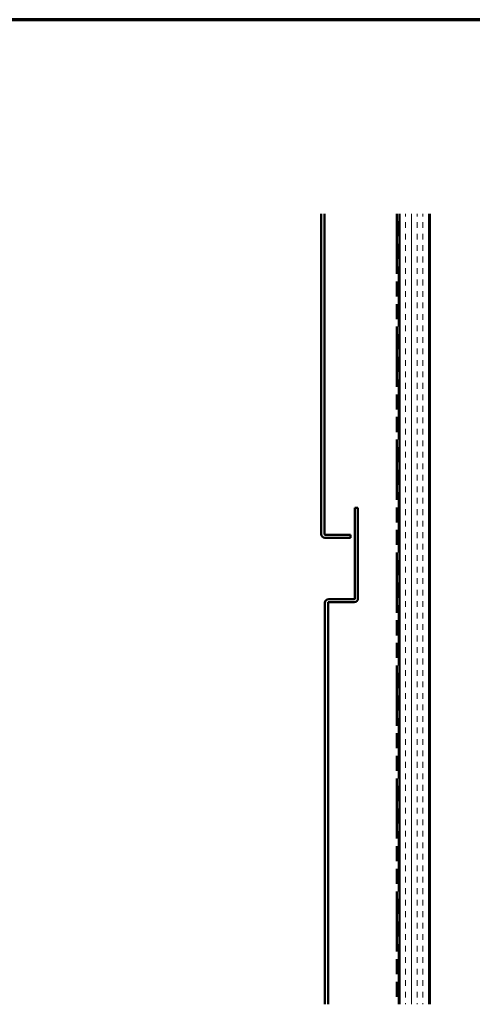
# Model space of a CAD drawing. Units: inches. Extents: x 0 to 121, y -196 to 21.
# Drawn here: x 14 to 21, y -17 to -1 of the extents above; entities that cross this region are included whole.
import ezdxf

# ---------------------------------------------------------------- set-up
doc = ezdxf.new("R2010")
doc.units = ezdxf.units.IN
doc.header["$LTSCALE"] = 2
doc.header["$MEASUREMENT"] = 0
doc.linetypes.add('DOUBLE_DASH_CHAIN', pattern=[1.2403, 0.6614, -0.0827, 0.1654, -0.0827, 0.1654, -0.0827])
doc.layers.get('0').update_dxf_attribs({"lineweight": 13})
for name, color, linetype, lineweight in [('Border (ANSI)', 7, 'Continuous', 70), ('Hatch (ANSI)', 7, 'Continuous', 18), ('Visible (ANSI)', 7, 'Continuous', 50)]:
    doc.layers.add(name, color=color, linetype=linetype, lineweight=lineweight)

# ---------------------------------------------------------------- blocks, each defined once
blk = doc.blocks.new('Borders ATAS A Border')
at = {"layer": 'Border (ANSI)'}
blk.add_line((16.7, 10.7), (0.3, 10.7), dxfattribs=at)

msp = doc.modelspace()

# ---------------------------------------------------------------- hatches: boundary and pattern name
at = {"layer": 'Hatch (ANSI)', "true_color": 0x804000}
h = msp.add_hatch(dxfattribs=at)
h.set_pattern_fill('INSUL', color=36, scale=0.75, angle=90, style=0)
h.set_pattern_definition([(90, (-0.13515, -22.38197), (-0.28125, 2e-17), []), (90, (-0.2289, -22.38197), (-0.28125, 2e-17), [0.09375, -0.09375]), (90, (-0.32265, -22.38197), (-0.28125, 2e-17), [0.09375, -0.09375])])
h.paths.add_polyline_path([(20.419839, -4.149023), (20.419839, -17.056818), (19.919839, -17.056818), (19.919839, -4.149023)])

# ---------------------------------------------------------------- linework, layer by layer
at = {"layer": 'Visible (ANSI)', "color": 96, "true_color": 0x008000}
for p, q in [((18.643339, -4.149023), (18.643339, -9.380868)), ((18.693339, -9.380868), (18.693339, -4.149023)), ((19.121864, -9.390868), (18.703339, -9.390868)), ((18.703339, -9.440868), (19.121864, -9.440868)), ((19.121864, -9.440868), (19.121864, -9.390868))]:
    msp.add_line(p, q, dxfattribs=at)
at = {"layer": 'Visible (ANSI)', "color": 11, "linetype": 'DOUBLE_DASH_CHAIN', "ltscale": 0.743357, "true_color": 0xff8040}
for p, q in [((19.877839, -4.149023), (19.877839, -17.056818)), ((19.909839, -17.056818), (19.909839, -4.149023))]:
    msp.add_line(p, q, dxfattribs=at)
at = {"layer": 'Visible (ANSI)', "color": 36, "true_color": 0x804000}
for p, q in [((19.919839, -4.149023), (19.919839, -17.056818)), ((20.419839, -17.056818), (20.419839, -4.149023))]:
    msp.add_line(p, q, dxfattribs=at)
at = {"layer": 'Visible (ANSI)', "color": 5, "true_color": 0x0000ff}
for p, q in [((19.242783, -8.950816), (19.192782, -8.950815)), ((19.192782, -8.950815), (19.192782, -10.430868)), ((19.242783, -10.430868), (19.242783, -8.950816)), ((19.182782, -10.440868), (18.763339, -10.440868)), ((18.703339, -10.500868), (18.703339, -17.056818)), ((18.753339, -17.056818), (18.753339, -10.500868)), ((18.763339, -10.490868), (19.182782, -10.490868))]:
    msp.add_line(p, q, dxfattribs=at)
at = {"layer": 'Visible (ANSI)', "color": 96, "true_color": 0x008000}
for radius in [0.06, 0.01]:
    msp.add_arc((18.703339, -9.380868), radius, 180, 270, dxfattribs=at)
at = {"layer": 'Visible (ANSI)', "color": 5, "true_color": 0x0000ff}
for radius in [0.06, 0.01]:
    msp.add_arc((18.763339, -10.500868), radius, 90, 180, dxfattribs=at)
for major_axis in [(0.060001, 0), (0.01, 0)]:
    msp.add_ellipse((19.182782, -10.430868), major_axis=major_axis, ratio=0.999981967, start_param=4.71238898, end_param=6.283185307, dxfattribs=at)

# ---------------------------------------------------------------- block references
at = {"xscale": 2, "yscale": 2, "zscale": 2}
msp.add_blockref('Borders ATAS A Border', (-0.135149, -22.381968), dxfattribs=at)

doc.saveas('drawing.dxf')
